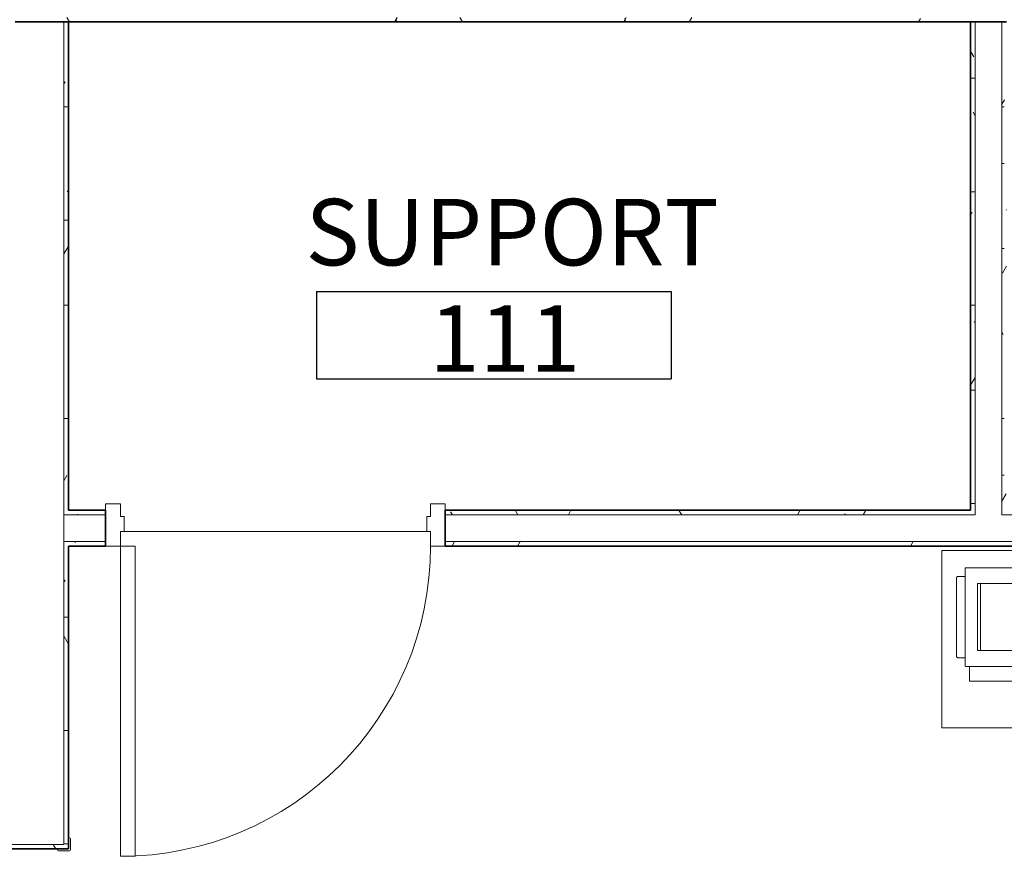
# Model space of a CAD drawing. Units: inches. Extents: x -717 to 2557, y 460 to 1722.
# Drawn here: x 2 to 136, y 951 to 1064 of the extents above; entities that cross this region are included whole.
import ezdxf

# ---------------------------------------------------------------- set-up
doc = ezdxf.new("R2010")
doc.units = ezdxf.units.IN
doc.header["$MEASUREMENT"] = 0
for name, color, linetype, lineweight in [('A-AREA-IDEN', 2, 'Continuous', 25), ('A-DOOR', 1, 'Continuous', 13), ('A-DOOR-FRAM', 1, 'Continuous', 13), ('A-FLOR-OTLN', 6, 'Continuous', 13), ('A-GENM', 6, 'Continuous', 13), ('A-WALL-PATT', 2, 'Continuous', 13), ('I-FURN', 2, 'Continuous', 9), ('I-FURN-PNLS', 2, 'Continuous', 9), ('I-WALL', 2, 'Continuous', 13)]:
    doc.layers.add(name, color=color, linetype=linetype, lineweight=lineweight)
doc.styles.add('Arial Narrow', font='ARIALN.TTF', dxfattribs={"height": 9})
doc.styles.add('Arial Narrow_B', font='ARIALNB.TTF', dxfattribs={"height": 9})
pattern_1 = [(0, (0, 0), (15.36, 3.84), [1.267, -10.253, 1.267, -10.253, -61.44]), (0, (0, 0), (15.36, 3.84), [-23.04, 1.267, -21.773, 1.267, -10.253, -26.88]), (0, (0, 0), (15.36, 3.84), [-57.6, 1.267, -6.413, 1.267, -17.933]), (120, (5.76, 1.92), (-11.005538, 11.38215), [1.267, -10.253, 1.267, -10.253, -61.44]), (120, (5.76, 1.92), (-11.005538, 11.38215), [-23.04, 1.267, -21.773, 1.267, -10.253, -26.88]), (120, (5.76, 1.92), (-11.005538, 11.38215), [-57.6, 1.267, -6.413, 1.267, -17.933]), (240, (7.68, 9.6), (-4.354462, -15.22215), [1.267, -10.253, 1.267, -10.253, -61.44]), (240, (7.68, 9.6), (-4.354462, -15.22215), [-23.04, 1.267, -21.773, 1.267, -10.253, -26.88]), (240, (7.68, 9.6), (-4.354462, -15.22215), [-57.6, 1.267, -6.413, 1.267, -17.933])]

# ---------------------------------------------------------------- blocks, each defined once
blk = doc.blocks.new('08 10 00-DOOR-Type_A-Msry - 3_-6_ x 7_-0_ 2_ head-8740552-LEVEL 01 - FURNITURE PLAN Copy 1')
at = {"layer": 'A-DOOR', "lineweight": 18}
for p, q in [((-19, -2.4375), (-21, -2.4375)), ((-21, -2.4375), (-21, -44.4375)), ((-19, -44.4375), (-19, -2.4375)), ((-21, -44.4375), (-19, -44.4375))]:
    blk.add_line(p, q, dxfattribs=at)
at = {"layer": 'A-DOOR', "lineweight": 9}
blk.add_arc((-21, -2.4375), 42, 270, 0, dxfattribs=at)
at = {"layer": 'A-DOOR-FRAM', "lineweight": 18}
for p, q in [((-23, 3.3125), (-21, 3.3125)), ((-23, -2.4375), (-23, 3.3125)), ((-21, 3.3125), (-21, 1.5625)), ((21, 3.3125), (23, 3.3125)), ((21, 1.5625), (21, 3.3125)), ((23, 3.3125), (23, -2.4375)), ((-21, 1.5625), (-20.5, 1.5625)), ((-20.5, 1.5625), (-20.5, -0.4375)), ((20.5, -0.4375), (20.5, 1.5625)), ((20.5, 1.5625), (21, 1.5625)), ((-21, -0.4375), (-21, -2.4375)), ((-20.5, -0.4375), (-21, -0.4375)), ((21, -0.4375), (20.5, -0.4375)), ((21, -2.4375), (21, -0.4375)), ((-21, -2.4375), (-23, -2.4375)), ((23, -2.4375), (21, -2.4375))]:
    blk.add_line(p, q, dxfattribs=at)
blk = doc.blocks.new('Davis_Prat_Tables1 - PR-3000 5_-6_-7119359-LEVEL 01 - FURNITURE PLAN Copy 1')
at = {"layer": 'I-FURN'}
for p, q in [((-33, 12), (33, 12)), ((-33, -12), (-33, 12)), ((33, -12), (-33, -12))]:
    blk.add_line(p, q, dxfattribs=at)
blk = doc.blocks.new('Printer_HP Laserjet_MN - Printer_HP Laserjet_MN 2-4998684-LEVEL 01 - FURNITURE PLAN Copy 1')
at = {"layer": 'I-FURN-PNLS'}
for p, q in [((6.61, 7.46), (6.61, 8.31)), ((6.69, 8.31), (6.69, 7.3)), ((-6.69, 7.3), (-6.69, 1.48)), ((6.61, 7.38), (-6.61, 7.38)), ((-5.51, 7.72), (-5.51, 7.46)), ((-5.51, 7.46), (6.61, 7.46)), ((6.69, 1.48), (6.69, 7.3)), ((-4.53, 1.48), (-4.53, 5.71)), ((-4.53, 5.71), (4.53, 5.71)), ((4.53, 5.71), (4.53, 1.48)), ((-6.69, 1.48), (-4.53, 1.48)), ((-4.53, 1.4), (-6.69, 1.4)), ((-6.69, 1.4), (-6.69, -7.3)), ((-6.16, 1.48), (-6.16, 1.4)), ((4.53, 1.48), (-4.53, 1.48)), ((-4.53, -5.71), (-4.53, 1.4)), ((-4.53, 1.4), (4.53, 1.4)), ((4.53, 1.48), (6.69, 1.48)), ((6.69, 1.4), (4.53, 1.4)), ((4.53, 1.4), (4.53, -5.71)), ((6.24, 1.4), (6.24, 1.48)), ((6.69, 1.48), (8.66, 1.48)), ((8.66, 1.4), (6.69, 1.4)), ((6.69, -7.3), (6.69, 1.4)), ((8.66, -6.8), (8.66, 1.4)), ((-4.53, -5.31), (4.53, -5.31)), ((4.53, -5.71), (-4.53, -5.71)), ((-6.61, -7.38), (6.61, -7.38)), ((-5.51, -7.38), (-5.51, -8.37)), ((5.51, -8.37), (5.51, -7.38)), ((6.69, -6.8), (8.66, -6.8)), ((-5.31, -8.56), (5.31, -8.56))]:
    blk.add_line(p, q, dxfattribs=at)
for centre, radius, start, end in [((3.72, -63.94), 72.31, 87.7022, 97.2766), ((3.72, -63.94), 72.31, 85.7285, 87.6398), ((-9.96, 6.25), 19.22, 345.6345, 5.5199), ((9.09, 8.09), 0.0787, 5.5199, 85.7285), ((-6.61, 7.3), 0.0787, 90, 180), ((-6.61, 7.3), 0.0787, 120, 150), ((-5.44, 7.72), 0.0688, 90, 180), ((6.61, 7.3), 0.0787, 0, 90), ((6.61, 7.3), 0.0787, 30, 60), ((7.9, 7.01), 0.591, 0, 180), ((7.9, 7.01), 0.591, 180, 360), ((7.9, 7.01), 0.531, 0, 180), ((7.9, 7.01), 0.531, 120, 180), ((7.9, 7.01), 0.531, 180, 360), ((7.9, 7.01), 0.531, 180, 270), ((7.9, 7.01), 0.531, 75, 105), ((7.9, 7.01), 0.531, 285, 360), ((7.9, 7.01), 0.531, 0, 45), ((8.34, 5.71), 0.256, 0, 180), ((8.34, 5.71), 0.256, 180, 360), ((8.34, 5.71), 0.217, 0, 180), ((8.34, 5.71), 0.217, 165, 180), ((8.34, 5.71), 0.217, 180, 360), ((8.34, 5.71), 0.217, 180, 195), ((8.34, 5.71), 0.217, 105, 150), ((8.34, 5.71), 0.217, 210, 255), ((8.34, 5.71), 0.217, 0, 90), ((8.34, 5.71), 0.217, 270, 360), ((8.34, 4.73), 0.256, 0, 180), ((8.34, 4.73), 0.256, 180, 360), ((8.34, 4.73), 0.217, 0, 180), ((8.34, 4.73), 0.217, 0, 180), ((8.34, 4.73), 0.217, 180, 360), ((8.34, 4.73), 0.217, 180, 360), ((-6.61, -7.3), 0.0787, 180, 270), ((-6.61, -7.3), 0.0787, 210, 240), ((6.61, -7.3), 0.0787, 270, 360), ((6.61, -7.3), 0.0787, 300, 330), ((-5.31, -8.37), 0.197, 180, 270), ((-5.31, -8.37), 0.197, 180, 210), ((-5.31, -8.37), 0.197, 240, 270), ((5.31, -8.37), 0.197, 270, 360), ((5.31, -8.37), 0.197, 270, 300), ((5.31, -8.37), 0.197, 315, 0)]:
    blk.add_arc(centre, radius, start, end, dxfattribs=at)
blk = doc.blocks.new('SP_EQ-Corner_Guards - Corner-Guards- CG-1 48_ L SS-V80-LEVEL 01 - FURNITURE PLAN Copy 1')
at = {"layer": 'A-GENM', "lineweight": 18}
for p, q in [((0.125, 1.5), (0, 1.5)), ((0, 1.5), (0, 0)), ((0.25, -0.125), (0.25, 1.375)), ((0, 0), (-1.5, 0)), ((-1.5, 0), (-1.5, -0.125)), ((-1.375, -0.25), (0.125, -0.25))]:
    blk.add_line(p, q, dxfattribs=at)
for centre, start, end in [((0.125, 1.375), 360, 90), ((-1.375, -0.125), 180, 270), ((0.125, -0.125), 270, 360)]:
    blk.add_arc(centre, 0.125, start, end, dxfattribs=at)
blk = doc.blocks.new('ANNO_TAG-Room_Standard - Small - Room Tag - Name_Number-2703907-LEVEL 01 - FURNITURE PLAN Copy 1')
at = {"layer": 'A-AREA-IDEN'}
for p, q in [((-0.25, 0.0566), (-0.25, -0.0665)), ((-0.25, 0.0566), (0.25, 0.0566)), ((0.25, 0.0566), (0.25, -0.0665)), ((-0.25, -0.0665), (0.25, -0.0665))]:
    blk.add_line(p, q, dxfattribs=at)

msp = doc.modelspace()

# ---------------------------------------------------------------- hatches: boundary and pattern name
at = {"layer": 'A-WALL-PATT', "lineweight": 9}
h = msp.add_hatch(dxfattribs=at)
h.set_pattern_fill('FP_1', color=256, style=0, pattern_type=2)
h.set_pattern_definition(pattern_1)
h.paths.add_polyline_path([(136, 1063.64), (136, 1064.26), (1.75, 1064.26), (1.75, 1063.64), (110.57, 1063.64)])
h = msp.add_hatch(dxfattribs=at)
h.set_pattern_fill('FP_1', color=256, style=0, pattern_type=2)
h.set_pattern_definition(pattern_1)
h.paths.add_polyline_path([(9, 951.64), (9, 993.26), (8.37, 993.26), (8.37, 951.64)])
h.paths.add_polyline_path([(9, 996.89), (9, 1063.64), (8.37, 1063.64), (8.37, 996.89)])
h = msp.add_hatch(dxfattribs=at)
h.set_pattern_fill('FP_1', color=256, style=0, pattern_type=2)
h.set_pattern_definition(pattern_1)
h.paths.add_polyline_path([(131.75, 996.89), (131.75, 1063.64), (131.12, 1063.64), (131.12, 996.89)])
h = msp.add_hatch(dxfattribs=at)
h.set_pattern_fill('FP_1', color=256, style=0, pattern_type=2)
h.set_pattern_definition(pattern_1)
h.paths.add_polyline_path([(135.37, 992.64), (136, 992.64), (136, 993.26), (135.37, 993.26)])
h.paths.add_polyline_path([(135.37, 996.89), (136, 996.89), (136, 1063.64), (135.37, 1063.64), (135.37, 1004.57)])
h = msp.add_hatch(dxfattribs=at)
h.set_pattern_fill('FP_1', color=256, style=0, pattern_type=2)
h.set_pattern_definition(pattern_1)
h.paths.add_polyline_path([(131.12, 996.89), (131.12, 997.51), (60, 997.51), (60, 996.89), (124.52, 996.89)])
h.paths.add_polyline_path([(9, 996.89), (14, 996.89), (14, 997.51), (9, 997.51)])
h = msp.add_hatch(dxfattribs=at)
h.set_pattern_fill('FP_1', color=256, style=0, pattern_type=2)
h.set_pattern_definition(pattern_1)
h.paths.add_polyline_path([(131.12, 992.64), (135.37, 992.64), (135.37, 993.26), (60, 993.26), (60, 992.64), (124.52, 992.64)])
h.paths.add_polyline_path([(9, 992.64), (14, 992.64), (14, 993.26), (9, 993.26)])
h = msp.add_hatch(dxfattribs=at)
h.set_pattern_fill('FP_1', color=256, style=0, pattern_type=2)
h.set_pattern_definition(pattern_1)
h.paths.add_polyline_path([(1.75, 951.64), (8.37, 951.64), (8.37, 952.26), (-60.11, 952.26), (-60.11, 951.64), (-1.02, 951.64)])

# ---------------------------------------------------------------- linework, layer by layer
at = {"layer": 'A-FLOR-OTLN'}
msp.add_line((57.5, 994.64), (16.5, 994.64), dxfattribs=at)
at = {"layer": 'I-WALL', "lineweight": 35}
for p, q in [((1.75, 1063.64), (136, 1063.64)), ((9, 997.51), (9, 1063.64)), ((131.12, 1063.64), (131.12, 997.51)), ((14, 997.51), (9, 997.51)), ((14, 992.64), (14, 997.51)), ((131.12, 997.51), (60, 997.51)), ((60, 997.51), (60, 992.64)), ((9, 951.64), (9, 992.64)), ((9, 992.64), (14, 992.64)), ((60, 992.64), (275.25, 992.64)), ((-60.11, 951.64), (9, 951.64))]:
    msp.add_line(p, q, dxfattribs=at)
at = {"layer": 'I-WALL'}
for p, q in [((8.37, 952.26), (8.37, 1063.64)), ((131.75, 996.89), (131.75, 1063.64)), ((135.37, 996.89), (135.37, 1063.64)), ((14, 996.89), (8.37, 996.89)), ((131.75, 996.89), (60, 996.89)), ((271.62, 996.89), (135.37, 996.89)), ((14, 993.26), (8.37, 993.26)), ((275.13, 993.26), (60, 993.26)), ((-60.73, 952.26), (8.37, 952.26))]:
    msp.add_line(p, q, dxfattribs=at)

# ---------------------------------------------------------------- block references
at = {"layer": 'A-AREA-IDEN', "xscale": 95.99999999999994, "yscale": 95.99999999999994, "zscale": 95.99999999999994}
msp.add_blockref('ANNO_TAG-Room_Standard - Small - Room Tag - Name_Number-2703907-LEVEL 01 - FURNITURE PLAN Copy 1', (66.56, 1021.69), dxfattribs=at)
at = {"layer": 'A-DOOR'}
msp.add_blockref('08 10 00-DOOR-Type_A-Msry - 3_-6_ x 7_-0_ 2_ head-8740552-LEVEL 01 - FURNITURE PLAN Copy 1', (37, 995.08), dxfattribs=at)
at = {"layer": 'A-GENM', "lineweight": 9}
msp.add_blockref('SP_EQ-Corner_Guards - Corner-Guards- CG-1 48_ L SS-V80-LEVEL 01 - FURNITURE PLAN Copy 1', (9, 951.64), dxfattribs=at)
at = {"layer": 'I-FURN', "rotation": 359.9960999996443}
msp.add_blockref('Davis_Prat_Tables1 - PR-3000 5_-6_-7119359-LEVEL 01 - FURNITURE PLAN Copy 1', (160.21, 980.04), dxfattribs=at)
at = {"layer": 'I-FURN-PNLS', "rotation": 269.9960999996669}
msp.add_blockref('Printer_HP Laserjet_MN - Printer_HP Laserjet_MN 2-4998684-LEVEL 01 - FURNITURE PLAN Copy 1', (137.78, 983.04), dxfattribs=at)

# ---------------------------------------------------------------- texts
at = {"layer": 'A-AREA-IDEN', "lineweight": 9, "char_height": 9, "attachment_point": 1}
for s, insert, width, style in [('SUPPORT', (41.06, 1039.68), 61.509, 'Arial Narrow_B'), ('111', (57.82, 1025.26), 20.907, 'Arial Narrow')]:
    msp.add_mtext(s, dxfattribs=dict(at, insert=insert, width=width, style=style))

doc.saveas('drawing.dxf')
